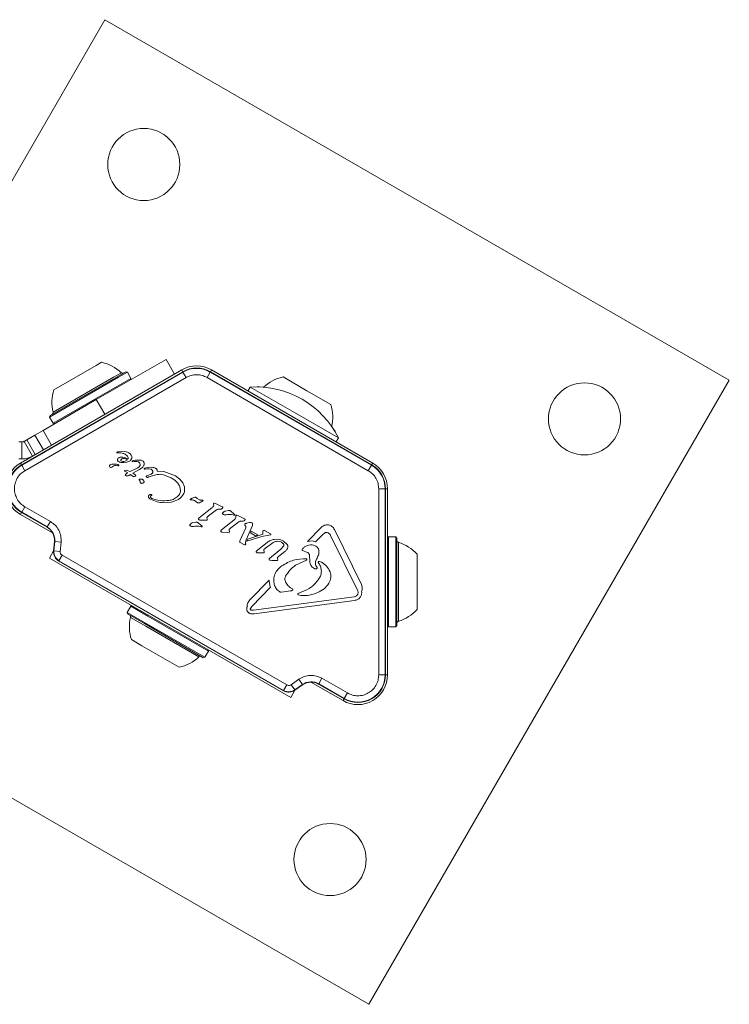
# Model space of a CAD drawing. Units: millimetres. Extents: x -6790 to 7010, y -5486 to 5201.
# Drawn here: x -2766 to -2599, y -1127 to -894 of the extents above; entities that cross this region are included whole.
import ezdxf

# ---------------------------------------------------------------- set-up
doc = ezdxf.new("R2010")
doc.units = ezdxf.units.MM
doc.header["$LTSCALE"] = 1000
doc.layers.add('1 EQUIPMENT', color=7, linetype='Continuous', lineweight=18)

# ---------------------------------------------------------------- blocks, each defined once
blk = doc.blocks.new('CI 15-2003')
at = {"layer": '1 EQUIPMENT'}
for p, q in [((-2745.97, -894.47), (-2800.78, -989.39)), ((-2598.75, -979.46), (-2745.97, -894.47)), ((-2748.04, -976.01), (-2746.76, -975.27)), ((-2748.02, -984.08), (-2731.57, -974.58)), ((-2731.57, -974.58), (-2729.57, -978.05)), ((-2765.9, -999.02), (-2727.87, -977.07)), ((-2727.62, -977.5), (-2765.65, -999.46)), ((-2727.58, -977.57), (-2765.61, -999.53)), ((-2758.02, -981.77), (-2748.04, -976.01)), ((-2743.08, -978.69), (-2741.05, -977.51)), ((-2742.79, -978.81), (-2740.7, -977.6)), ((-2740.7, -977.6), (-2741.05, -977.51)), ((-2739.85, -979.08), (-2740.7, -977.6)), ((-2727.62, -977.5), (-2727.87, -977.07)), ((-2727.62, -977.5), (-2727.58, -977.57)), ((-2726.83, -978.87), (-2727.58, -977.57)), ((-2721.91, -978.87), (-2721.16, -977.57)), ((-2721.16, -977.57), (-2721.12, -977.5)), ((-2683.13, -999.53), (-2721.16, -977.57)), ((-2720.87, -977.07), (-2721.12, -977.5)), ((-2683.09, -999.46), (-2721.12, -977.5)), ((-2720.87, -977.07), (-2682.84, -999.02)), ((-2764.86, -1000.83), (-2726.83, -978.87)), ((-2759.02, -988.18), (-2742.79, -978.81)), ((-2758.93, -987.84), (-2743.08, -978.69)), ((-2758.22, -987.02), (-2743.95, -978.78)), ((-2743.95, -978.78), (-2742.11, -977.72)), ((-2741.94, -980.28), (-2739.85, -979.08)), ((-2739.95, -979.42), (-2739.85, -979.08)), ((-2721.91, -978.87), (-2683.88, -1000.83)), ((-2703.98, -978.73), (-2698.35, -981.98)), ((-2683.75, -1126.69), (-2598.75, -979.46)), ((-2758.17, -989.65), (-2741.94, -980.28)), ((-2711.7, -981.1), (-2712.25, -982.04)), ((-2711.7, -981.1), (-2701.31, -987.1)), ((-2709.7, -980.98), (-2710, -981.06)), ((-2709.7, -980.98), (-2709.53, -981.07)), ((-2698.35, -981.98), (-2692.73, -985.23)), ((-2760.55, -991.32), (-2748.02, -984.08)), ((-2746.02, -987.54), (-2748.02, -984.08)), ((-2758.93, -987.84), (-2759.02, -988.18)), ((-2759.02, -988.18), (-2758.17, -989.65)), ((-2701.31, -987.1), (-2690.91, -993.1)), ((-2762.49, -992.44), (-2760.55, -991.32)), ((-2758.55, -994.78), (-2760.55, -991.32)), ((-2758.17, -989.65), (-2757.83, -989.74)), ((-2691.98, -991.21), (-2691.81, -991.3)), ((-2691.73, -991.61), (-2691.81, -991.3)), ((-2765.05, -993.91), (-2764.43, -993.55)), ((-2764.43, -993.55), (-2762.49, -992.44)), ((-2762.43, -997.02), (-2764.43, -993.55)), ((-2760.49, -995.9), (-2762.49, -992.44)), ((-2691.46, -994.04), (-2690.91, -993.1)), ((-2766.26, -994.04), (-2765.55, -994.04)), ((-2765.55, -998.04), (-2765.55, -994.04)), ((-2763.05, -997.37), (-2765.05, -993.91)), ((-2766.26, -998.04), (-2765.55, -998.04)), ((-2743.15, -996.52), (-2743.17, -996.57)), ((-2743.13, -996.62), (-2742.65, -996.63)), ((-2742.86, -996.39), (-2743, -996.41)), ((-2741.3, -996.32), (-2742.86, -996.39)), ((-2742.65, -996.63), (-2742.22, -996.65)), ((-2741.87, -998.64), (-2742.16, -998.54)), ((-2740.63, -996.47), (-2741.3, -996.32)), ((-2740.65, -998.25), (-2741.22, -998.57)), ((-2740.37, -996.6), (-2740.63, -996.47)), ((-2740.02, -996.86), (-2740.37, -996.6)), ((-2739.79, -997.17), (-2740.02, -996.86)), ((-2739.67, -997.5), (-2739.79, -997.17)), ((-2739.78, -998.15), (-2739.67, -997.84)), ((-2739.67, -997.84), (-2739.67, -997.5)), ((-2739.57, -998.55), (-2739.34, -998.45)), ((-2739.34, -998.45), (-2738.84, -998.36)), ((-2738.84, -998.36), (-2737.61, -998.32)), ((-2765.9, -999.02), (-2765.65, -999.46)), ((-2765.61, -999.53), (-2765.65, -999.46)), ((-2764.86, -1000.83), (-2765.61, -999.53)), ((-2742.95, -999.68), (-2743.36, -999.63)), ((-2742.25, -998.87), (-2741.55, -998.9)), ((-2741.55, -998.64), (-2741.87, -998.64)), ((-2741.22, -998.57), (-2741.55, -998.64)), ((-2741.55, -998.9), (-2740.83, -998.8)), ((-2741.34, -1000.76), (-2741.01, -1000.74)), ((-2741.01, -1000.74), (-2740.05, -1001.04)), ((-2740.83, -998.8), (-2740.2, -998.55)), ((-2740.05, -1001.04), (-2738.26, -1000.14)), ((-2739.12, -998.67), (-2739.53, -998.71)), ((-2737.81, -1000.53), (-2739.42, -1001.41)), ((-2739.12, -998.67), (-2738.42, -998.66)), ((-2738.42, -998.66), (-2738.1, -998.76)), ((-2737.87, -999.88), (-2738.26, -1000.14)), ((-2737.26, -1000.17), (-2737.81, -1000.53)), ((-2736.64, -1000.47), (-2736.48, -1000.45)), ((-2736.56, -1000.23), (-2736.33, -1000.18)), ((-2736.17, -1000.41), (-2736.48, -1000.45)), ((-2736.33, -1000.18), (-2734.91, -1000.03)), ((-2736.17, -1000.41), (-2735.62, -1000.39)), ((-2735.62, -1000.39), (-2735.19, -1000.47)), ((-2683.88, -1000.83), (-2683.13, -999.53)), ((-2683.09, -999.46), (-2683.13, -999.53)), ((-2683.09, -999.46), (-2682.84, -999.02)), ((-2740.55, -1001.3), (-2741.32, -1000.91)), ((-2741.19, -1001.87), (-2741.1, -1001.71)), ((-2741.08, -1002.04), (-2741.19, -1002)), ((-2741.1, -1001.71), (-2740.89, -1001.51)), ((-2740.92, -1002.07), (-2741.08, -1002.04)), ((-2740.72, -1002.08), (-2740.92, -1002.07)), ((-2740.89, -1001.51), (-2740.55, -1001.3)), ((-2740.52, -1002.05), (-2740.72, -1002.08)), ((-2740.33, -1001.98), (-2740.52, -1002.05)), ((-2740.33, -1001.98), (-2739.95, -1001.74)), ((-2739.95, -1001.74), (-2739.49, -1002.14)), ((-2738.84, -1001.8), (-2739.42, -1001.41)), ((-2738.75, -1001.91), (-2738.84, -1001.8)), ((-2737.79, -1003.15), (-2737.91, -1003.01)), ((-2737.87, -1002.85), (-2737.54, -1002.8)), ((-2736.09, -1002.38), (-2736.2, -1002.31)), ((-2736.13, -1002.06), (-2735.95, -1002)), ((-2735.09, -1001.66), (-2735.95, -1002)), ((-2735.62, -1002.31), (-2735.88, -1002.4)), ((-2735.62, -1002.31), (-2733.63, -1001.74)), ((-2733.67, -1000.94), (-2732.07, -1001)), ((-2732.17, -1001.81), (-2730.37, -1002.49)), ((-2732.07, -1001), (-2729.37, -1002.04)), ((-2730.37, -1002.49), (-2729.53, -1003.07)), ((-2729.53, -1003.07), (-2728.82, -1003.8)), ((-2729.37, -1002.04), (-2728.33, -1002.81)), ((-2728.33, -1002.81), (-2727.62, -1003.69)), ((-2728.32, -1004.62), (-2728.16, -1005.51)), ((-2727.62, -1003.69), (-2727.25, -1004.63)), ((-2727.25, -1004.63), (-2727.21, -1005.57)), ((-2681.42, -1005.09), (-2681.42, -1049)), ((-2681.42, -1005.09), (-2679.92, -1005.09)), ((-2679.92, -1049), (-2679.92, -1005.09)), ((-2679.92, -1005.09), (-2679.84, -1005.09)), ((-2679.84, -1049), (-2679.84, -1005.09)), ((-2679.34, -1005.09), (-2679.84, -1005.09)), ((-2679.34, -1005.09), (-2679.34, -1049)), ((-2735.11, -1006.43), (-2734.95, -1006.47)), ((-2728.66, -1007.62), (-2730.25, -1008.24)), ((-2728.98, -1007.02), (-2728.43, -1006.41)), ((-2725.84, -1007.52), (-2725.39, -1007.29)), ((-2725.6, -1007.74), (-2725.74, -1007.74)), ((-2725.39, -1007.29), (-2724.76, -1007.09)), ((-2724.45, -1007.19), (-2724.25, -1007.36)), ((-2723.7, -1007.71), (-2724.25, -1007.36)), ((-2723.18, -1007.78), (-2723.37, -1007.78)), ((-2723.03, -1007.79), (-2723.18, -1007.78)), ((-2723.03, -1007.79), (-2722.9, -1007.82)), ((-2764.86, -1009.35), (-2765.61, -1010.64)), ((-2758.85, -1012.82), (-2764.86, -1009.35)), ((-2730.25, -1008.24), (-2732.04, -1008.38)), ((-2724.9, -1007.89), (-2724.2, -1008.36)), ((-2723.38, -1011.63), (-2720.8, -1009.62)), ((-2721.56, -1011.48), (-2719.64, -1010.06)), ((-2720.37, -1008.66), (-2720.34, -1009.02)), ((-2720.13, -1008.51), (-2719.93, -1008.59)), ((-2718.82, -1009.09), (-2719.93, -1008.59)), ((-2719.18, -1009.9), (-2718.6, -1009.87)), ((-2718.82, -1009.09), (-2718.31, -1009.33)), ((-2765.65, -1010.72), (-2765.9, -1011.15)), ((-2758.33, -1015.52), (-2765.9, -1011.15)), ((-2765.65, -1010.72), (-2765.61, -1010.64)), ((-2765.65, -1010.72), (-2759.64, -1014.19)), ((-2765.61, -1010.64), (-2759.6, -1014.11)), ((-2723.82, -1012.03), (-2723.38, -1011.63)), ((-2721.95, -1012.04), (-2721.83, -1012.34)), ((-2721.93, -1011.85), (-2721.56, -1011.48)), ((-2718.13, -1014.48), (-2715.55, -1012.47)), ((-2717.53, -1010.34), (-2716.85, -1010.2)), ((-2716.32, -1010.37), (-2715.59, -1010.99)), ((-2716.11, -1011.18), (-2715.71, -1011.28)), ((-2715.57, -1011.31), (-2715.71, -1011.28)), ((-2715.59, -1010.99), (-2715.36, -1011.19)), ((-2715.47, -1011.32), (-2715.57, -1011.31)), ((-2715.12, -1011.51), (-2715.09, -1011.87)), ((-2714.88, -1011.35), (-2714.68, -1011.44)), ((-2713.58, -1011.94), (-2714.68, -1011.44)), ((-2713.58, -1011.94), (-2713.06, -1012.18)), ((-2759.64, -1014.19), (-2759.6, -1014.11)), ((-2758.85, -1012.82), (-2759.6, -1014.11)), ((-2725.23, -1013.09), (-2724.55, -1012.95)), ((-2724.03, -1013.12), (-2723.06, -1013.94)), ((-2723.82, -1013.93), (-2723.41, -1014.03)), ((-2723.48, -1012.49), (-2722.29, -1012.54)), ((-2723.28, -1014.06), (-2723.41, -1014.03)), ((-2723.17, -1014.07), (-2723.28, -1014.06)), ((-2722, -1012.52), (-2722.29, -1012.54)), ((-2718.58, -1014.88), (-2718.13, -1014.48)), ((-2716.69, -1014.7), (-2716.31, -1014.33)), ((-2716.31, -1014.33), (-2714.39, -1012.91)), ((-2714.14, -1017.37), (-2712.79, -1014.28)), ((-2713.94, -1012.75), (-2713.36, -1012.72)), ((-2711.22, -1013.73), (-2712.69, -1017.14)), ((-2712.61, -1013.21), (-2711.92, -1013.03)), ((-2711.16, -1013.52), (-2711.22, -1013.73)), ((-2698.24, -1017.52), (-2694.98, -1014.22)), ((-2691.88, -1014.73), (-2685.52, -1027.68)), ((-2718.24, -1015.34), (-2717.05, -1015.39)), ((-2717.05, -1015.39), (-2716.76, -1015.37)), ((-2716.58, -1015.19), (-2716.71, -1014.89)), ((-2709, -1016.35), (-2712.5, -1017.45)), ((-2712.32, -1016.97), (-2712.5, -1017.45)), ((-2712.32, -1016.97), (-2708.77, -1015.82)), ((-2711.47, -1015.07), (-2711.69, -1015.49)), ((-2711.69, -1015.49), (-2710.5, -1016.17)), ((-2711.47, -1015.07), (-2709.92, -1015.96)), ((-2710.5, -1016.17), (-2709.92, -1015.96)), ((-2709, -1016.35), (-2707.37, -1016.05)), ((-2708.77, -1015.82), (-2708.75, -1015.17)), ((-2708.75, -1015.17), (-2708.73, -1015.05)), ((-2708.71, -1015), (-2708.61, -1014.92)), ((-2708.49, -1014.91), (-2708.34, -1014.97)), ((-2708.34, -1014.97), (-2706.96, -1015.76)), ((-2706.91, -1015.96), (-2707.37, -1016.05)), ((-2706.06, -1017.05), (-2705.25, -1017.02)), ((-2694.7, -1015.98), (-2696.3, -1017.6)), ((-2694.7, -1015.98), (-2694.13, -1015.52)), ((-2686.42, -1029.03), (-2692.78, -1016.08)), ((-2679.09, -1016.47), (-2679.34, -1016.72)), ((-2677.39, -1016.47), (-2679.09, -1016.47)), ((-2679.09, -1016.47), (-2679.09, -1036.2)), ((-2677.14, -1016.72), (-2677.39, -1016.47)), ((-2677.39, -1016.47), (-2677.39, -1036.2)), ((-2677.14, -1016.72), (-2677.14, -1035.99)), ((-2757.91, -1017.52), (-2758.1, -1019.76)), ((-2757.82, -1017.53), (-2758.02, -1019.77)), ((-2757.91, -1017.52), (-2757.82, -1017.53)), ((-2756.33, -1017.66), (-2757.82, -1017.53)), ((-2756.53, -1019.9), (-2756.33, -1017.66)), ((-2714.21, -1017.62), (-2714.2, -1017.51)), ((-2714.2, -1017.51), (-2714.14, -1017.37)), ((-2713.97, -1017.86), (-2714.14, -1017.75)), ((-2713.25, -1018.27), (-2713.97, -1017.86)), ((-2713.25, -1018.27), (-2713.06, -1018.34)), ((-2712.87, -1017.86), (-2712.86, -1017.66)), ((-2712.81, -1018.06), (-2712.87, -1017.86)), ((-2712.86, -1017.66), (-2712.69, -1017.14)), ((-2709.94, -1019.52), (-2707.72, -1017.79)), ((-2706.28, -1017.78), (-2708.41, -1019.38)), ((-2706.74, -1021.12), (-2704.51, -1019.38)), ((-2704.51, -1019.38), (-2703.86, -1018.63)), ((-2703.84, -1017.46), (-2702.94, -1018.34)), ((-2697.05, -1017.41), (-2698.24, -1017.52)), ((-2697.05, -1017.41), (-2696.3, -1017.6)), ((-2676.78, -1017.74), (-2676.78, -1035.1)), ((-2758.1, -1019.77), (-2759.07, -1021.44)), ((-2759.07, -1021.44), (-2702.17, -1054.29)), ((-2758.02, -1019.77), (-2758.1, -1019.76)), ((-2756.53, -1019.9), (-2758.02, -1019.77)), ((-2756.07, -1020.77), (-2756.82, -1022.07)), ((-2703.09, -1051.36), (-2756.07, -1020.77)), ((-2710.25, -1019.81), (-2709.94, -1019.52)), ((-2709.72, -1020.22), (-2710.05, -1020.2)), ((-2709.72, -1020.22), (-2708.84, -1020.23)), ((-2708.58, -1020.22), (-2708.84, -1020.23)), ((-2708.53, -1019.69), (-2708.45, -1019.89)), ((-2707.19, -1021.51), (-2706.74, -1021.12)), ((-2705.2, -1021.83), (-2705.32, -1021.53)), ((-2705.27, -1021.31), (-2705.02, -1021.04)), ((-2703.54, -1019.89), (-2705.02, -1021.04)), ((-2698.98, -1019.8), (-2699.3, -1019.69)), ((-2698.98, -1019.8), (-2698.24, -1020.09)), ((-2697.73, -1020.88), (-2697.68, -1022.18)), ((-2672.34, -1020.54), (-2672.34, -1032.67)), ((-2756.86, -1022.14), (-2756.82, -1022.07)), ((-2756.86, -1022.14), (-2703.88, -1052.73)), ((-2756.82, -1022.07), (-2703.84, -1052.66)), ((-2707.01, -1021.95), (-2706.65, -1021.98)), ((-2706.65, -1021.98), (-2705.66, -1022.02)), ((-2705.66, -1022.02), (-2705.37, -1022.01)), ((-2698.48, -1021.96), (-2701.05, -1023.15)), ((-2696.24, -1023.22), (-2695.95, -1023.64)), ((-2694.88, -1022.44), (-2695.39, -1022.23)), ((-2695.52, -1026.34), (-2695.39, -1026.13)), ((-2711.83, -1031.27), (-2707.24, -1026.63)), ((-2706.92, -1028.34), (-2711.37, -1032.84)), ((-2702.2, -1028.43), (-2701.77, -1028.71)), ((-2710.92, -1033.75), (-2687.25, -1030.59)), ((-2703.81, -1029.41), (-2704.46, -1029.47)), ((-2703.81, -1029.41), (-2702.2, -1029.2)), ((-2700.38, -1029.77), (-2699.57, -1029.44)), ((-2699.77, -1030.26), (-2700.34, -1030.12)), ((-2686.28, -1029.5), (-2686.33, -1029.92)), ((-2739.9, -1032.8), (-2740.75, -1034.27)), ((-2739.56, -1032.71), (-2739.9, -1032.8)), ((-2735.83, -1035.15), (-2739.9, -1032.8)), ((-2712.32, -1031.97), (-2711.83, -1031.27)), ((-2711.37, -1032.84), (-2711.69, -1033.33)), ((-2687.14, -1031.43), (-2710.8, -1034.59)), ((-2672.34, -1032.67), (-2672.34, -1033.54)), ((-2740.75, -1034.27), (-2740.66, -1034.61)), ((-2736.68, -1036.62), (-2740.75, -1034.27)), ((-2736.69, -1036.91), (-2740.66, -1034.61)), ((-2736.37, -1037.5), (-2739.95, -1035.43)), ((-2721.59, -1043.37), (-2735.83, -1035.15)), ((-2710.92, -1033.75), (-2711.5, -1033.71)), ((-2676.78, -1035.1), (-2676.78, -1036.35)), ((-2722.78, -1044.94), (-2736.69, -1036.91)), ((-2722.44, -1044.85), (-2736.68, -1036.62)), ((-2723.84, -1044.73), (-2736.37, -1037.5)), ((-2679.34, -1037.37), (-2679.09, -1037.62)), ((-2679.09, -1036.2), (-2679.09, -1037.62)), ((-2679.09, -1037.62), (-2677.39, -1037.62)), ((-2677.39, -1036.2), (-2677.39, -1037.62)), ((-2677.39, -1037.62), (-2677.14, -1037.37)), ((-2677.14, -1035.99), (-2677.14, -1037.37)), ((-2830.97, -1041.69), (-2683.75, -1126.69)), ((-2737.25, -1042.13), (-2739.75, -1040.68)), ((-2728.49, -1047.18), (-2737.25, -1042.13)), ((-2722.78, -1044.94), (-2722.44, -1044.85)), ((-2722.44, -1044.85), (-2721.59, -1043.37)), ((-2721.59, -1043.37), (-2721.68, -1043.03)), ((-2681.42, -1049), (-2679.92, -1049)), ((-2679.84, -1049), (-2679.92, -1049)), ((-2679.84, -1049), (-2679.34, -1049)), ((-2703.09, -1051.36), (-2703.84, -1052.66)), ((-2700.26, -1050.03), (-2702.1, -1051.32)), ((-2702.1, -1051.32), (-2701.24, -1052.55)), ((-2701.24, -1052.55), (-2699.4, -1051.26)), ((-2701.2, -1052.61), (-2699.36, -1051.32)), ((-2700.26, -1050.03), (-2699.4, -1051.26)), ((-2699.36, -1051.32), (-2699.4, -1051.26)), ((-2689.84, -1055.06), (-2697.41, -1050.69)), ((-2695.6, -1051.16), (-2695.56, -1051.09)), ((-2695.6, -1051.16), (-2689.59, -1054.63)), ((-2694.81, -1049.79), (-2695.56, -1051.09)), ((-2695.56, -1051.09), (-2689.55, -1054.56)), ((-2688.8, -1053.26), (-2694.81, -1049.79)), ((-2703.84, -1052.66), (-2703.88, -1052.73)), ((-2702.17, -1054.29), (-2701.21, -1052.62)), ((-2701.2, -1052.61), (-2701.24, -1052.55)), ((-2689.55, -1054.56), (-2688.8, -1053.26)), ((-2689.84, -1055.06), (-2689.59, -1054.63)), ((-2689.55, -1054.56), (-2689.59, -1054.63))]:
    blk.add_line(p, q, dxfattribs=at)
for centre in [(-2736.82, -928.62), (-2632.9, -988.61), (-2692.9, -1092.54)]:
    blk.add_circle(centre, 8.5, dxfattribs=at)
for centre, radius, start, end in [((-2748.79, -984.76), 9.7, 46.5323, 77.9373), ((-2724.37, -983.13), 7, 60, 120), ((-2724.37, -983.13), 6.5, 60, 120), ((-2724.37, -983.13), 6.42, 60, 120), ((-2741.77, -977.35), 0.5, 226.5323, 300), ((-2701.96, -988.22), 9.7, 102.0627, 133.4677), ((-2748.79, -984.76), 9.7, 162.0627, 193.4677), ((-2710.39, -1002.84), 21.78, 26.5692, 93.4308), ((-2701.96, -988.22), 9.7, 346.5323, 17.9373), ((-2758.71, -987.13), 0.5, 300, 13.4677), ((-2765.55, -993.04), 1, 270, 300), ((-2765.55, -993.04), 5, 270, 300), ((-2742.39, -998.36), 0.657, 117.2778, 152.4469), ((-2742.1, -999.51), 1.86, 79.8454, 95.529), ((-2742.71, -1002.92), 5.33, 65.9146, 79.8436), ((-2741.19, -997.86), 0.681, 342.9896, 39.9714), ((-2762.4, -1005.09), 7, 120, 240), ((-2762.4, -1005.09), 6.5, 120, 240), ((-2762.4, -1005.09), 6.42, 120, 240), ((-2744.56, -999.75), 0.347, 151.8955, 197.4732), ((-2744.53, -999.7), 0.392, 203.1092, 300.7134), ((-2744.22, -1000.09), 0.825, 88.1135, 141.9243), ((-2743.49, -1000.67), 1.05, 82.7355, 143.0889), ((-2744, -1003.33), 4.07, 75.1837, 92.6998), ((-2743.15, -1000.14), 0.768, 60.0212, 75.2138), ((-2742.89, -999.22), 0.46, 262.7689, 279.3611), ((-2742.82, -999.57), 0.106, 271.8365, 60), ((-2686.34, -1005.09), 6.42, 360, 60), ((-2686.34, -1005.09), 6.5, 360, 60), ((-2686.34, -1005.09), 7, 360, 60), ((-2761.39, -1017.22), 3.5, 355, 60), ((-2761.39, -1017.22), 3.58, 355, 60), ((-2676.64, -1017.26), 0.5, 180, 253.4677), ((-2679.54, -1027.04), 9.7, 42.0627, 73.4677), ((-2755.61, -1019.98), 2.5, 175, 240), ((-2755.61, -1019.98), 2.42, 175, 240), ((-2730.52, -1037.69), 9.7, 166.5288, 197.9415), ((-2740.44, -1035.32), 0.5, 346.5288, 60), ((-2679.54, -1027.04), 9.7, 286.5323, 317.9373), ((-2676.64, -1036.82), 0.5, 106.5323, 180), ((-2730.52, -1037.7), 9.7, 282.0585, 313.4712), ((-2723.5, -1045.1), 0.5, 60, 133.4712), ((-2686.34, -1049), 7, 240, 360), ((-2686.34, -1049), 6.5, 240, 360), ((-2686.34, -1049), 6.42, 240, 360), ((-2697.35, -1054.19), 3.58, 60, 125), ((-2697.35, -1054.19), 3.5, 60, 125), ((-2702.63, -1050.57), 2.5, 240, 305), ((-2702.63, -1050.57), 2.42, 240, 305)]:
    blk.add_arc(centre, radius, start, end, dxfattribs=at)
for points, knots in [([(-2726.83, -978.87), (-2726.45, -978.68), (-2725.67, -978.31), (-2724.37, -978.16), (-2723.07, -978.31), (-2722.29, -978.68), (-2721.91, -978.87)], [0, 0, 0, 0, 0.245667, 0.5, 0.754333, 1, 1, 1, 1]), ([(-2742.69, -997.78), (-2742.64, -997.75), (-2742.51, -997.69), (-2742.37, -997.67), (-2742.28, -997.66)], [0, 0, 0, 0, 0.368775, 1, 1, 1, 1]), ([(-2740.67, -997.42), (-2740.79, -997.3), (-2741.07, -997), (-2741.62, -996.73), (-2742.04, -996.68), (-2742.22, -996.65)], [0, 0, 0, 0, 0.290661, 0.695237, 1, 1, 1, 1]), ([(-2741.62, -997.96), (-2741.45, -997.98), (-2741.11, -998.03), (-2740.8, -998.18), (-2740.65, -998.25)], [0, 0, 0, 0, 0.500004, 1, 1, 1, 1]), ([(-2764.86, -1009.35), (-2765.21, -1009.11), (-2765.92, -1008.62), (-2766.71, -1007.57), (-2767.21, -1006.37), (-2767.38, -1005.09), (-2767.21, -1003.8), (-2766.71, -1002.6), (-2765.92, -1001.55), (-2765.21, -1001.06), (-2764.86, -1000.83)], [0, 0, 0, 0, 0.1228334, 0.25, 0.3771665, 0.5, 0.6228334, 0.75, 0.8771665, 1, 1, 1, 1]), ([(-2683.88, -1000.83), (-2683.53, -1001.06), (-2682.82, -1001.55), (-2682.03, -1002.6), (-2681.51, -1003.8), (-2681.45, -1004.66), (-2681.42, -1005.09)], [0, 0, 0, 0, 0.245667, 0.5, 0.754333, 1, 1, 1, 1]), ([(-2730.88, -1007.87), (-2730.54, -1007.8), (-2729.84, -1007.66), (-2729.27, -1007.24), (-2728.98, -1007.02)], [0, 0, 0, 0, 0.49914, 1, 1, 1, 1]), ([(-2756.33, -1017.66), (-2756.33, -1017.19), (-2756.32, -1016.22), (-2756.83, -1014.84), (-2757.67, -1013.63), (-2758.46, -1013.08), (-2758.85, -1012.82)], [0, 0, 0, 0, 0.244904, 0.5, 0.755096, 1, 1, 1, 1]), ([(-2699.43, -1019.34), (-2699.26, -1019.15), (-2698.92, -1018.78), (-2698.24, -1018.45), (-2697.52, -1018.29), (-2697.03, -1018.37), (-2696.79, -1018.4)], [0, 0, 0, 0, 0.254465, 0.504566, 0.752704, 1, 1, 1, 1]), ([(-2696.79, -1018.4), (-2696.66, -1018.44), (-2696.39, -1018.53), (-2696.04, -1018.77), (-2695.74, -1019.08), (-2695.61, -1019.33), (-2695.54, -1019.46)], [0, 0, 0, 0, 0.2481076, 0.497062, 0.7489757, 1, 1, 1, 1]), ([(-2756.07, -1020.77), (-2756.14, -1020.72), (-2756.29, -1020.62), (-2756.44, -1020.41), (-2756.53, -1020.16), (-2756.53, -1019.98), (-2756.53, -1019.9)], [0, 0, 0, 0, 0.2498914, 0.5012497, 0.750671, 1, 1, 1, 1]), ([(-2695.97, -1021.49), (-2696.06, -1021.62), (-2696.22, -1021.88), (-2696.34, -1022.32), (-2696.36, -1022.78), (-2696.28, -1023.08), (-2696.24, -1023.22)], [0, 0, 0, 0, 0.251993, 0.502586, 0.752015, 1, 1, 1, 1]), ([(-2695.54, -1019.46), (-2695.52, -1019.82), (-2695.49, -1020.53), (-2695.81, -1021.17), (-2695.97, -1021.49)], [0, 0, 0, 0, 0.49935, 1, 1, 1, 1]), ([(-2701.05, -1023.15), (-2701.51, -1023.51), (-2702.42, -1024.23), (-2703.05, -1025.2), (-2703.37, -1025.69)], [0, 0, 0, 0, 0.498041, 1, 1, 1, 1]), ([(-2696.72, -1023.84), (-2696.86, -1023.75), (-2697.14, -1023.57), (-2697.44, -1023.16), (-2697.65, -1022.69), (-2697.67, -1022.35), (-2697.68, -1022.18)], [0, 0, 0, 0, 0.246659, 0.494604, 0.744899, 1, 1, 1, 1]), ([(-2699.57, -1029.44), (-2698.77, -1029.11), (-2697.14, -1028.43), (-2696.06, -1027.04), (-2695.52, -1026.34)], [0, 0, 0, 0, 0.498356, 1, 1, 1, 1]), ([(-2692.91, -1024.65), (-2692.85, -1024.88), (-2692.71, -1025.33), (-2692.7, -1026.04), (-2692.83, -1026.75), (-2693.04, -1027.18), (-2693.15, -1027.39)], [0, 0, 0, 0, 0.246669, 0.495382, 0.746215, 1, 1, 1, 1]), ([(-2685.52, -1027.68), (-2685.46, -1027.81), (-2685.36, -1028.07), (-2685.3, -1028.5), (-2685.31, -1028.93), (-2685.4, -1029.21), (-2685.45, -1029.35)], [0, 0, 0, 0, 0.243636, 0.489997, 0.746139, 1, 1, 1, 1]), ([(-2694.81, -1049.79), (-2695.24, -1049.59), (-2696.11, -1049.18), (-2697.57, -1049.05), (-2699.02, -1049.3), (-2699.86, -1049.79), (-2700.26, -1050.03)], [0, 0, 0, 0, 0.244904, 0.5, 0.755096, 1, 1, 1, 1]), ([(-2681.42, -1049), (-2681.45, -1049.42), (-2681.51, -1050.28), (-2682.03, -1051.49), (-2682.82, -1052.53), (-2683.85, -1053.31), (-2685.04, -1053.81), (-2686.34, -1053.98), (-2687.64, -1053.82), (-2688.42, -1053.45), (-2688.8, -1053.26)], [0, 0, 0, 0, 0.122833, 0.25, 0.377167, 0.5, 0.622833, 0.75, 0.877167, 1, 1, 1, 1]), ([(-2702.1, -1051.32), (-2702.18, -1051.36), (-2702.33, -1051.45), (-2702.59, -1051.49), (-2702.85, -1051.47), (-2703.01, -1051.4), (-2703.09, -1051.36)], [0, 0, 0, 0, 0.249891, 0.50125, 0.750671, 1, 1, 1, 1])]:
    blk.add_open_spline(points, degree=3, knots=knots, dxfattribs=at)
for points in [[(-2743.17, -996.57), (-2743.17, -996.58), (-2743.16, -996.59), (-2743.16, -996.61), (-2743.14, -996.62), (-2743.13, -996.62), (-2743.13, -996.62)], [(-2743.11, -996.46), (-2743.12, -996.47), (-2743.14, -996.49), (-2743.15, -996.51), (-2743.15, -996.52)], [(-2743, -996.41), (-2743.02, -996.42), (-2743.06, -996.43), (-2743.09, -996.45), (-2743.11, -996.46)], [(-2742.97, -998.06), (-2742.99, -998.11), (-2743.03, -998.23), (-2743.01, -998.41), (-2742.93, -998.58), (-2742.84, -998.65), (-2742.79, -998.69)], [(-2742.25, -998.4), (-2742.25, -998.37), (-2742.24, -998.31), (-2742.22, -998.25), (-2742.21, -998.22)], [(-2742.16, -998.54), (-2742.17, -998.53), (-2742.19, -998.51), (-2742.22, -998.48), (-2742.24, -998.44), (-2742.24, -998.41), (-2742.25, -998.4)], [(-2742.21, -998.22), (-2742.17, -998.18), (-2742.11, -998.08), (-2742.01, -998.03), (-2741.96, -998.01)], [(-2741.96, -998.01), (-2741.9, -997.99), (-2741.79, -997.96), (-2741.68, -997.96), (-2741.62, -997.96)], [(-2740.2, -998.55), (-2740.11, -998.5), (-2739.94, -998.4), (-2739.83, -998.24), (-2739.78, -998.15)], [(-2737.61, -998.32), (-2737.49, -998.35), (-2737.26, -998.39), (-2737.06, -998.53), (-2736.96, -998.6)], [(-2742.79, -998.69), (-2742.7, -998.73), (-2742.53, -998.82), (-2742.34, -998.85), (-2742.25, -998.87)], [(-2741.32, -1000.91), (-2741.33, -1000.91), (-2741.34, -1000.9), (-2741.36, -1000.88), (-2741.37, -1000.86), (-2741.37, -1000.84), (-2741.37, -1000.82), (-2741.37, -1000.79), (-2741.35, -1000.77), (-2741.34, -1000.76), (-2741.34, -1000.76)], [(-2739.53, -998.71), (-2739.54, -998.71), (-2739.55, -998.7), (-2739.56, -998.68), (-2739.58, -998.66), (-2739.58, -998.64), (-2739.59, -998.61), (-2739.58, -998.59), (-2739.58, -998.57), (-2739.57, -998.56), (-2739.57, -998.55)], [(-2738.1, -998.76), (-2738.04, -998.8), (-2737.9, -998.88), (-2737.81, -999.01), (-2737.76, -999.07)], [(-2737.67, -999.51), (-2737.68, -999.58), (-2737.72, -999.72), (-2737.82, -999.83), (-2737.87, -999.88)], [(-2737.76, -999.07), (-2737.73, -999.14), (-2737.66, -999.28), (-2737.66, -999.43), (-2737.67, -999.51)], [(-2736.88, -999.72), (-2736.94, -999.81), (-2737.04, -999.98), (-2737.18, -1000.11), (-2737.26, -1000.17)], [(-2736.96, -998.6), (-2736.93, -998.64), (-2736.87, -998.7), (-2736.8, -998.82), (-2736.75, -998.94), (-2736.74, -999.03), (-2736.74, -999.08)], [(-2736.74, -999.08), (-2736.74, -999.19), (-2736.75, -999.42), (-2736.84, -999.62), (-2736.88, -999.72)], [(-2736.7, -1000.44), (-2736.71, -1000.43), (-2736.72, -1000.41), (-2736.73, -1000.37), (-2736.72, -1000.33), (-2736.7, -1000.32), (-2736.69, -1000.31)], [(-2736.64, -1000.47), (-2736.65, -1000.47), (-2736.66, -1000.47), (-2736.68, -1000.46), (-2736.69, -1000.45), (-2736.7, -1000.44), (-2736.7, -1000.44)], [(-2736.69, -1000.31), (-2736.67, -1000.29), (-2736.64, -1000.26), (-2736.59, -1000.24), (-2736.56, -1000.23)], [(-2735.19, -1000.47), (-2735.12, -1000.49), (-2734.99, -1000.54), (-2734.88, -1000.63), (-2734.83, -1000.68)], [(-2734.91, -1000.03), (-2734.76, -1000.04), (-2734.47, -1000.06), (-2734.2, -1000.18), (-2734.07, -1000.24)], [(-2734.83, -1000.68), (-2734.79, -1000.73), (-2734.72, -1000.83), (-2734.69, -1000.95), (-2734.67, -1001.01)], [(-2734.07, -1000.24), (-2734.01, -1000.27), (-2733.9, -1000.34), (-2733.82, -1000.44), (-2733.78, -1000.49)], [(-2733.78, -1000.49), (-2733.75, -1000.52), (-2733.71, -1000.59), (-2733.67, -1000.7), (-2733.66, -1000.82), (-2733.66, -1000.9), (-2733.67, -1000.94)], [(-2741.22, -1001.95), (-2741.22, -1001.93), (-2741.21, -1001.91), (-2741.2, -1001.88), (-2741.19, -1001.87)], [(-2741.19, -1002), (-2741.19, -1002), (-2741.2, -1001.99), (-2741.21, -1001.98), (-2741.22, -1001.96), (-2741.22, -1001.95), (-2741.22, -1001.95)], [(-2739.49, -1002.14), (-2739.38, -1002.17), (-2739.17, -1002.22), (-2738.95, -1002.18), (-2738.85, -1002.16)], [(-2738.85, -1002.16), (-2738.84, -1002.16), (-2738.82, -1002.16), (-2738.8, -1002.14), (-2738.77, -1002.13), (-2738.76, -1002.11), (-2738.76, -1002.11)], [(-2738.76, -1002.11), (-2738.75, -1002.09), (-2738.73, -1002.06), (-2738.72, -1002.01), (-2738.72, -1001.96), (-2738.74, -1001.93), (-2738.75, -1001.91)], [(-2737.91, -1003.01), (-2737.92, -1003), (-2737.93, -1002.99), (-2737.93, -1002.97), (-2737.94, -1002.94), (-2737.93, -1002.92), (-2737.92, -1002.9), (-2737.91, -1002.88), (-2737.89, -1002.86), (-2737.87, -1002.86), (-2737.87, -1002.85)], [(-2737.79, -1003.15), (-2737.76, -1003.19), (-2737.71, -1003.27), (-2737.69, -1003.36), (-2737.69, -1003.4)], [(-2737.54, -1002.8), (-2737.47, -1002.8), (-2737.33, -1002.81), (-2737.13, -1002.89), (-2736.96, -1003.01), (-2736.88, -1003.13), (-2736.84, -1003.19)], [(-2736.84, -1003.19), (-2736.81, -1003.24), (-2736.77, -1003.33), (-2736.77, -1003.44), (-2736.76, -1003.49)], [(-2736.2, -1002.31), (-2736.21, -1002.3), (-2736.23, -1002.28), (-2736.24, -1002.25), (-2736.25, -1002.21), (-2736.24, -1002.19), (-2736.24, -1002.18)], [(-2736.24, -1002.18), (-2736.23, -1002.15), (-2736.2, -1002.11), (-2736.15, -1002.08), (-2736.13, -1002.06)], [(-2735.88, -1002.4), (-2735.89, -1002.4), (-2735.93, -1002.41), (-2735.98, -1002.41), (-2736.04, -1002.4), (-2736.07, -1002.39), (-2736.09, -1002.38)], [(-2734.77, -1001.38), (-2734.81, -1001.43), (-2734.91, -1001.54), (-2735.03, -1001.62), (-2735.09, -1001.66)], [(-2734.67, -1001.01), (-2734.67, -1001.04), (-2734.66, -1001.11), (-2734.68, -1001.2), (-2734.71, -1001.3), (-2734.75, -1001.35), (-2734.77, -1001.38)], [(-2733.63, -1001.74), (-2733.38, -1001.71), (-2732.89, -1001.65), (-2732.41, -1001.75), (-2732.17, -1001.81)], [(-2737.63, -1003.64), (-2737.65, -1003.6), (-2737.68, -1003.53), (-2737.69, -1003.45), (-2737.69, -1003.4)], [(-2737.39, -1003.82), (-2737.42, -1003.81), (-2737.47, -1003.8), (-2737.53, -1003.76), (-2737.59, -1003.71), (-2737.62, -1003.66), (-2737.63, -1003.64)], [(-2736.89, -1003.69), (-2736.97, -1003.73), (-2737.13, -1003.8), (-2737.31, -1003.81), (-2737.39, -1003.82)], [(-2736.76, -1003.49), (-2736.77, -1003.51), (-2736.77, -1003.55), (-2736.8, -1003.61), (-2736.84, -1003.66), (-2736.88, -1003.68), (-2736.89, -1003.69)], [(-2728.82, -1003.8), (-2728.71, -1003.92), (-2728.51, -1004.17), (-2728.38, -1004.47), (-2728.32, -1004.62)], [(-2728.16, -1005.51), (-2728.17, -1005.67), (-2728.18, -1005.99), (-2728.35, -1006.27), (-2728.43, -1006.41)], [(-2735.72, -1006.87), (-2735.71, -1006.83), (-2735.7, -1006.74), (-2735.65, -1006.67), (-2735.62, -1006.63)], [(-2735.62, -1007.22), (-2735.64, -1007.19), (-2735.67, -1007.14), (-2735.71, -1007.05), (-2735.72, -1006.96), (-2735.72, -1006.9), (-2735.72, -1006.87)], [(-2735.62, -1006.64), (-2735.59, -1006.6), (-2735.52, -1006.53), (-2735.39, -1006.46), (-2735.26, -1006.43), (-2735.16, -1006.43), (-2735.11, -1006.43)], [(-2735.25, -1007.53), (-2735.32, -1007.49), (-2735.47, -1007.41), (-2735.57, -1007.28), (-2735.62, -1007.22)], [(-2735.24, -1007.11), (-2735.25, -1007.09), (-2735.27, -1007.06), (-2735.28, -1007), (-2735.27, -1006.94), (-2735.26, -1006.9), (-2735.25, -1006.88)], [(-2735.25, -1006.88), (-2735.22, -1006.84), (-2735.17, -1006.76), (-2735.09, -1006.72), (-2735.05, -1006.7)], [(-2732.04, -1008.38), (-2732.6, -1008.33), (-2733.72, -1008.24), (-2734.74, -1007.77), (-2735.25, -1007.53)], [(-2734.93, -1007.38), (-2735, -1007.35), (-2735.12, -1007.28), (-2735.2, -1007.17), (-2735.24, -1007.11)], [(-2734.92, -1006.61), (-2734.94, -1006.62), (-2734.98, -1006.66), (-2735.02, -1006.68), (-2735.05, -1006.7)], [(-2734.95, -1006.47), (-2734.95, -1006.48), (-2734.94, -1006.48), (-2734.92, -1006.5), (-2734.91, -1006.51), (-2734.9, -1006.53), (-2734.9, -1006.55), (-2734.9, -1006.57), (-2734.91, -1006.59), (-2734.92, -1006.6), (-2734.92, -1006.61)], [(-2730.88, -1007.87), (-2731.57, -1007.91), (-2732.95, -1007.99), (-2734.27, -1007.58), (-2734.93, -1007.38)], [(-2727.51, -1006.46), (-2727.67, -1006.69), (-2727.98, -1007.14), (-2728.43, -1007.46), (-2728.66, -1007.62)], [(-2727.21, -1005.57), (-2727.23, -1005.73), (-2727.29, -1006.04), (-2727.44, -1006.32), (-2727.51, -1006.46)], [(-2725.84, -1007.71), (-2725.85, -1007.7), (-2725.86, -1007.69), (-2725.88, -1007.67), (-2725.89, -1007.64), (-2725.89, -1007.61), (-2725.89, -1007.59), (-2725.88, -1007.56), (-2725.86, -1007.54), (-2725.85, -1007.52), (-2725.84, -1007.52)], [(-2725.74, -1007.74), (-2725.76, -1007.73), (-2725.79, -1007.73), (-2725.82, -1007.71), (-2725.84, -1007.71)], [(-2725.6, -1007.74), (-2725.47, -1007.74), (-2725.23, -1007.73), (-2725.01, -1007.84), (-2724.9, -1007.89)], [(-2724.76, -1007.09), (-2724.74, -1007.09), (-2724.68, -1007.09), (-2724.59, -1007.1), (-2724.51, -1007.14), (-2724.47, -1007.17), (-2724.45, -1007.19)], [(-2723.37, -1007.78), (-2723.43, -1007.78), (-2723.54, -1007.77), (-2723.65, -1007.73), (-2723.7, -1007.71)], [(-2722.9, -1007.82), (-2722.89, -1007.82), (-2722.88, -1007.83), (-2722.87, -1007.84), (-2722.86, -1007.86), (-2722.85, -1007.87), (-2722.85, -1007.89), (-2722.85, -1007.91), (-2722.85, -1007.92), (-2722.86, -1007.94), (-2722.86, -1007.94)], [(-2723.94, -1008.45), (-2723.97, -1008.45), (-2724.01, -1008.45), (-2724.08, -1008.44), (-2724.15, -1008.41), (-2724.18, -1008.38), (-2724.2, -1008.36)], [(-2722.95, -1008.03), (-2723.1, -1008.13), (-2723.41, -1008.32), (-2723.77, -1008.4), (-2723.94, -1008.45)], [(-2722.86, -1007.94), (-2722.87, -1007.96), (-2722.9, -1007.99), (-2722.93, -1008.02), (-2722.95, -1008.03)], [(-2720.34, -1009.02), (-2720.38, -1009.14), (-2720.48, -1009.38), (-2720.69, -1009.54), (-2720.8, -1009.62)], [(-2720.37, -1008.66), (-2720.36, -1008.65), (-2720.36, -1008.61), (-2720.34, -1008.57), (-2720.31, -1008.54), (-2720.28, -1008.52), (-2720.26, -1008.52)], [(-2720.26, -1008.52), (-2720.24, -1008.51), (-2720.2, -1008.49), (-2720.15, -1008.5), (-2720.13, -1008.51)], [(-2719.64, -1010.06), (-2719.57, -1010.02), (-2719.43, -1009.94), (-2719.26, -1009.91), (-2719.18, -1009.9)], [(-2718.27, -1009.67), (-2718.32, -1009.72), (-2718.41, -1009.81), (-2718.54, -1009.85), (-2718.6, -1009.87)], [(-2718.31, -1009.33), (-2718.29, -1009.34), (-2718.26, -1009.36), (-2718.22, -1009.39), (-2718.2, -1009.44), (-2718.19, -1009.47), (-2718.19, -1009.49)], [(-2718.19, -1009.49), (-2718.19, -1009.51), (-2718.19, -1009.54), (-2718.21, -1009.59), (-2718.23, -1009.63), (-2718.26, -1009.66), (-2718.27, -1009.67)], [(-2723.9, -1012.31), (-2723.9, -1012.3), (-2723.91, -1012.28), (-2723.92, -1012.24), (-2723.92, -1012.21), (-2723.91, -1012.19), (-2723.91, -1012.18)], [(-2723.91, -1012.18), (-2723.9, -1012.15), (-2723.88, -1012.1), (-2723.84, -1012.05), (-2723.82, -1012.03)], [(-2723.78, -1012.41), (-2723.8, -1012.41), (-2723.82, -1012.4), (-2723.85, -1012.37), (-2723.88, -1012.34), (-2723.89, -1012.32), (-2723.9, -1012.31)], [(-2723.48, -1012.49), (-2723.53, -1012.48), (-2723.64, -1012.48), (-2723.74, -1012.43), (-2723.78, -1012.41)], [(-2721.83, -1012.34), (-2721.83, -1012.36), (-2721.85, -1012.41), (-2721.89, -1012.46), (-2721.94, -1012.5), (-2721.98, -1012.52), (-2722, -1012.52)], [(-2721.95, -1012.04), (-2721.96, -1012.03), (-2721.97, -1011.99), (-2721.97, -1011.94), (-2721.96, -1011.89), (-2721.94, -1011.86), (-2721.93, -1011.85)], [(-2718.26, -1010.95), (-2718.27, -1010.93), (-2718.27, -1010.89), (-2718.27, -1010.83), (-2718.25, -1010.78), (-2718.22, -1010.75), (-2718.21, -1010.74)], [(-2718.06, -1011.14), (-2718.1, -1011.12), (-2718.19, -1011.07), (-2718.24, -1010.99), (-2718.26, -1010.95)], [(-2718.21, -1010.74), (-2718.11, -1010.65), (-2717.91, -1010.46), (-2717.65, -1010.38), (-2717.53, -1010.34)], [(-2717.37, -1011.26), (-2717.49, -1011.27), (-2717.73, -1011.3), (-2717.95, -1011.19), (-2718.06, -1011.14)], [(-2717.37, -1011.26), (-2717.16, -1011.21), (-2716.75, -1011.11), (-2716.33, -1011.16), (-2716.11, -1011.18)], [(-2716.85, -1010.2), (-2716.8, -1010.2), (-2716.71, -1010.19), (-2716.57, -1010.22), (-2716.43, -1010.27), (-2716.36, -1010.34), (-2716.32, -1010.37)], [(-2715.09, -1011.87), (-2715.14, -1011.99), (-2715.24, -1012.23), (-2715.45, -1012.39), (-2715.55, -1012.47)], [(-2715.36, -1011.19), (-2715.36, -1011.2), (-2715.36, -1011.21), (-2715.36, -1011.24), (-2715.37, -1011.26), (-2715.38, -1011.28), (-2715.4, -1011.3), (-2715.42, -1011.31), (-2715.45, -1011.32), (-2715.46, -1011.32), (-2715.47, -1011.32)], [(-2715.12, -1011.51), (-2715.12, -1011.5), (-2715.12, -1011.46), (-2715.09, -1011.42), (-2715.06, -1011.39), (-2715.03, -1011.37), (-2715.02, -1011.37)], [(-2715.02, -1011.37), (-2715, -1011.36), (-2714.95, -1011.34), (-2714.91, -1011.35), (-2714.88, -1011.35)], [(-2713.06, -1012.18), (-2713.05, -1012.19), (-2713.01, -1012.2), (-2712.98, -1012.24), (-2712.95, -1012.29), (-2712.95, -1012.32), (-2712.94, -1012.34)], [(-2712.94, -1012.34), (-2712.95, -1012.36), (-2712.95, -1012.39), (-2712.96, -1012.44), (-2712.99, -1012.48), (-2713.01, -1012.51), (-2713.02, -1012.52)], [(-2725.96, -1013.7), (-2725.97, -1013.68), (-2725.98, -1013.64), (-2725.97, -1013.58), (-2725.95, -1013.53), (-2725.93, -1013.5), (-2725.91, -1013.49)], [(-2725.76, -1013.89), (-2725.81, -1013.87), (-2725.89, -1013.82), (-2725.94, -1013.74), (-2725.96, -1013.7)], [(-2725.91, -1013.49), (-2725.81, -1013.4), (-2725.61, -1013.21), (-2725.36, -1013.13), (-2725.23, -1013.09)], [(-2725.07, -1014.01), (-2725.19, -1014.02), (-2725.43, -1014.05), (-2725.65, -1013.94), (-2725.76, -1013.89)], [(-2725.07, -1014.01), (-2724.86, -1013.96), (-2724.45, -1013.86), (-2724.03, -1013.91), (-2723.82, -1013.93)], [(-2724.55, -1012.95), (-2724.51, -1012.95), (-2724.41, -1012.94), (-2724.27, -1012.97), (-2724.14, -1013.02), (-2724.06, -1013.09), (-2724.03, -1013.12)], [(-2723.06, -1013.94), (-2723.06, -1013.95), (-2723.06, -1013.96), (-2723.06, -1013.99), (-2723.07, -1014.01), (-2723.09, -1014.03), (-2723.1, -1014.05), (-2723.12, -1014.06), (-2723.15, -1014.07), (-2723.17, -1014.07), (-2723.17, -1014.07)], [(-2716.71, -1014.89), (-2716.71, -1014.88), (-2716.73, -1014.84), (-2716.73, -1014.79), (-2716.71, -1014.74), (-2716.69, -1014.71), (-2716.69, -1014.7)], [(-2714.39, -1012.91), (-2714.32, -1012.87), (-2714.18, -1012.79), (-2714.02, -1012.76), (-2713.94, -1012.75)], [(-2713.02, -1012.52), (-2713.07, -1012.57), (-2713.17, -1012.66), (-2713.29, -1012.7), (-2713.36, -1012.72)], [(-2713.01, -1013.6), (-2713.02, -1013.58), (-2713.02, -1013.56), (-2713.02, -1013.52), (-2713.01, -1013.48), (-2712.99, -1013.46), (-2712.98, -1013.45)], [(-2712.89, -1013.81), (-2712.91, -1013.77), (-2712.97, -1013.71), (-2713, -1013.63), (-2713.01, -1013.6)], [(-2712.98, -1013.45), (-2712.93, -1013.4), (-2712.81, -1013.3), (-2712.68, -1013.24), (-2712.61, -1013.21)], [(-2712.89, -1013.81), (-2712.86, -1013.84), (-2712.8, -1013.91), (-2712.78, -1013.99), (-2712.77, -1014.03)], [(-2712.77, -1014.03), (-2712.76, -1014.08), (-2712.75, -1014.16), (-2712.78, -1014.24), (-2712.79, -1014.28)], [(-2711.92, -1013.03), (-2711.83, -1013.03), (-2711.64, -1013.02), (-2711.46, -1013.08), (-2711.38, -1013.11)], [(-2711.38, -1013.11), (-2711.35, -1013.12), (-2711.3, -1013.15), (-2711.24, -1013.2), (-2711.19, -1013.28), (-2711.17, -1013.33), (-2711.16, -1013.36)], [(-2711.16, -1013.36), (-2711.16, -1013.38), (-2711.15, -1013.44), (-2711.16, -1013.5), (-2711.16, -1013.52)], [(-2694.98, -1014.22), (-2694.87, -1014.11), (-2694.64, -1013.9), (-2694.22, -1013.69), (-2693.76, -1013.59), (-2693.29, -1013.6), (-2692.84, -1013.74), (-2692.43, -1013.98), (-2692.1, -1014.31), (-2691.95, -1014.59), (-2691.88, -1014.73)], [(-2718.67, -1015.03), (-2718.65, -1015), (-2718.63, -1014.94), (-2718.6, -1014.9), (-2718.58, -1014.88)], [(-2718.66, -1015.15), (-2718.66, -1015.14), (-2718.67, -1015.12), (-2718.67, -1015.09), (-2718.67, -1015.06), (-2718.67, -1015.04), (-2718.67, -1015.03)], [(-2718.54, -1015.26), (-2718.55, -1015.26), (-2718.58, -1015.25), (-2718.61, -1015.22), (-2718.64, -1015.19), (-2718.65, -1015.17), (-2718.66, -1015.15)], [(-2718.24, -1015.34), (-2718.29, -1015.33), (-2718.39, -1015.33), (-2718.49, -1015.28), (-2718.54, -1015.26)], [(-2716.76, -1015.37), (-2716.74, -1015.37), (-2716.69, -1015.35), (-2716.64, -1015.31), (-2716.6, -1015.26), (-2716.59, -1015.21), (-2716.58, -1015.19)], [(-2708.73, -1015.05), (-2708.73, -1015.04), (-2708.72, -1015.02), (-2708.71, -1015.01), (-2708.71, -1015)], [(-2708.61, -1014.92), (-2708.59, -1014.92), (-2708.55, -1014.9), (-2708.51, -1014.9), (-2708.49, -1014.91)], [(-2707.72, -1017.79), (-2707.48, -1017.6), (-2706.98, -1017.21), (-2706.37, -1017.1), (-2706.06, -1017.05)], [(-2706.96, -1015.76), (-2706.94, -1015.77), (-2706.91, -1015.79), (-2706.89, -1015.82), (-2706.88, -1015.83)], [(-2706.87, -1015.91), (-2706.87, -1015.92), (-2706.88, -1015.93), (-2706.89, -1015.94), (-2706.9, -1015.95), (-2706.91, -1015.96), (-2706.91, -1015.96)], [(-2706.88, -1015.83), (-2706.87, -1015.85), (-2706.86, -1015.87), (-2706.87, -1015.9), (-2706.87, -1015.91)], [(-2705.25, -1017.02), (-2705, -1017.04), (-2704.5, -1017.09), (-2704.06, -1017.33), (-2703.84, -1017.46)], [(-2694.13, -1015.52), (-2694.07, -1015.49), (-2693.95, -1015.43), (-2693.75, -1015.4), (-2693.54, -1015.42), (-2693.42, -1015.47), (-2693.36, -1015.5)], [(-2693.36, -1015.5), (-2693.24, -1015.57), (-2693, -1015.72), (-2692.85, -1015.96), (-2692.78, -1016.08)], [(-2714.2, -1017.69), (-2714.2, -1017.68), (-2714.21, -1017.65), (-2714.21, -1017.63), (-2714.21, -1017.62)], [(-2714.14, -1017.75), (-2714.15, -1017.74), (-2714.17, -1017.72), (-2714.19, -1017.7), (-2714.2, -1017.69)], [(-2713.06, -1018.34), (-2713.03, -1018.34), (-2712.98, -1018.34), (-2712.93, -1018.33), (-2712.91, -1018.32)], [(-2712.91, -1018.32), (-2712.88, -1018.3), (-2712.83, -1018.27), (-2712.8, -1018.23), (-2712.78, -1018.2)], [(-2712.78, -1018.2), (-2712.78, -1018.19), (-2712.77, -1018.17), (-2712.78, -1018.13), (-2712.79, -1018.09), (-2712.8, -1018.07), (-2712.81, -1018.06)], [(-2708.53, -1019.69), (-2708.54, -1019.66), (-2708.55, -1019.6), (-2708.52, -1019.51), (-2708.48, -1019.44), (-2708.44, -1019.4), (-2708.41, -1019.38)], [(-2706.28, -1017.78), (-2706.11, -1017.68), (-2705.78, -1017.5), (-2705.4, -1017.49), (-2705.21, -1017.49)], [(-2705.21, -1017.49), (-2704.98, -1017.52), (-2704.52, -1017.59), (-2704.14, -1017.87), (-2703.96, -1018.01)], [(-2703.96, -1018.01), (-2703.92, -1018.05), (-2703.84, -1018.13), (-2703.79, -1018.3), (-2703.79, -1018.48), (-2703.83, -1018.58), (-2703.86, -1018.63)], [(-2702.85, -1018.85), (-2702.92, -1019.05), (-2703.07, -1019.45), (-2703.38, -1019.74), (-2703.54, -1019.89)], [(-2702.94, -1018.34), (-2702.92, -1018.38), (-2702.87, -1018.45), (-2702.84, -1018.58), (-2702.83, -1018.72), (-2702.84, -1018.8), (-2702.85, -1018.85)], [(-2699.3, -1019.69), (-2699.32, -1019.69), (-2699.35, -1019.67), (-2699.39, -1019.64), (-2699.43, -1019.59), (-2699.45, -1019.55), (-2699.47, -1019.49), (-2699.47, -1019.44), (-2699.45, -1019.38), (-2699.44, -1019.35), (-2699.43, -1019.34)], [(-2710.28, -1020.05), (-2710.29, -1020.03), (-2710.31, -1019.99), (-2710.31, -1019.93), (-2710.29, -1019.86), (-2710.26, -1019.83), (-2710.25, -1019.81)], [(-2710.05, -1020.2), (-2710.09, -1020.19), (-2710.18, -1020.16), (-2710.25, -1020.09), (-2710.28, -1020.05)], [(-2708.41, -1020.04), (-2708.41, -1020.06), (-2708.43, -1020.1), (-2708.47, -1020.16), (-2708.52, -1020.2), (-2708.56, -1020.21), (-2708.58, -1020.22)], [(-2708.45, -1019.89), (-2708.44, -1019.91), (-2708.42, -1019.96), (-2708.41, -1020.02), (-2708.41, -1020.04)], [(-2707.27, -1021.79), (-2707.27, -1021.77), (-2707.29, -1021.72), (-2707.27, -1021.64), (-2707.24, -1021.57), (-2707.21, -1021.53), (-2707.19, -1021.51)], [(-2705.32, -1021.53), (-2705.32, -1021.51), (-2705.32, -1021.47), (-2705.32, -1021.42), (-2705.3, -1021.36), (-2705.28, -1021.33), (-2705.27, -1021.31)], [(-2704.26, -1023.27), (-2703.37, -1022.75), (-2701.58, -1021.72), (-2699.51, -1021.66), (-2698.47, -1021.63)], [(-2698.47, -1021.63), (-2698.46, -1021.64), (-2698.43, -1021.65), (-2698.39, -1021.7), (-2698.37, -1021.74), (-2698.37, -1021.8), (-2698.38, -1021.85), (-2698.4, -1021.89), (-2698.43, -1021.93), (-2698.47, -1021.95), (-2698.48, -1021.96)], [(-2698.24, -1020.09), (-2698.17, -1020.13), (-2698.03, -1020.21), (-2697.87, -1020.41), (-2697.76, -1020.63), (-2697.74, -1020.8), (-2697.73, -1020.88)], [(-2707.01, -1021.95), (-2707.04, -1021.94), (-2707.09, -1021.93), (-2707.16, -1021.9), (-2707.22, -1021.85), (-2707.25, -1021.81), (-2707.27, -1021.79)], [(-2706.06, -1027.68), (-2706.12, -1027.26), (-2706.24, -1026.42), (-2705.92, -1025.17), (-2705.27, -1024.05), (-2704.6, -1023.53), (-2704.26, -1023.27)], [(-2705.37, -1022.01), (-2705.35, -1022), (-2705.31, -1021.99), (-2705.26, -1021.95), (-2705.22, -1021.89), (-2705.21, -1021.85), (-2705.2, -1021.83)], [(-2696.21, -1023.98), (-2696.3, -1023.97), (-2696.48, -1023.96), (-2696.64, -1023.88), (-2696.72, -1023.84)], [(-2696, -1023.91), (-2696.03, -1023.93), (-2696.1, -1023.97), (-2696.17, -1023.98), (-2696.21, -1023.98)], [(-2695.95, -1023.64), (-2695.94, -1023.65), (-2695.93, -1023.67), (-2695.92, -1023.71), (-2695.91, -1023.75), (-2695.91, -1023.79), (-2695.92, -1023.83), (-2695.94, -1023.86), (-2695.97, -1023.89), (-2695.99, -1023.91), (-2696, -1023.91)], [(-2695.7, -1022.4), (-2695.7, -1022.41), (-2695.71, -1022.43), (-2695.71, -1022.46), (-2695.7, -1022.49), (-2695.69, -1022.51), (-2695.68, -1022.52)], [(-2695.39, -1022.23), (-2695.42, -1022.23), (-2695.49, -1022.22), (-2695.58, -1022.25), (-2695.65, -1022.31), (-2695.68, -1022.37), (-2695.7, -1022.4)], [(-2695.68, -1022.52), (-2695.5, -1022.78), (-2695.13, -1023.31), (-2694.92, -1024.27), (-2694.97, -1025.25), (-2695.25, -1025.83), (-2695.39, -1026.13)], [(-2694.88, -1022.44), (-2694.45, -1022.72), (-2693.6, -1023.29), (-2693.14, -1024.2), (-2692.91, -1024.65)], [(-2703.5, -1026.7), (-2703.52, -1026.61), (-2703.55, -1026.44), (-2703.54, -1026.18), (-2703.49, -1025.92), (-2703.41, -1025.77), (-2703.37, -1025.69)], [(-2706.92, -1028.34), (-2707.02, -1028.07), (-2707.23, -1027.51), (-2707.24, -1026.92), (-2707.24, -1026.63)], [(-2704.85, -1029.35), (-2705.13, -1029.13), (-2705.68, -1028.67), (-2705.93, -1028.01), (-2706.06, -1027.68)], [(-2702.2, -1028.43), (-2702.35, -1028.33), (-2702.66, -1028.12), (-2703.03, -1027.7), (-2703.33, -1027.23), (-2703.44, -1026.87), (-2703.5, -1026.7)], [(-2701.77, -1028.71), (-2701.75, -1028.72), (-2701.73, -1028.75), (-2701.7, -1028.79), (-2701.68, -1028.83), (-2701.68, -1028.88), (-2701.69, -1028.93), (-2701.71, -1028.98), (-2701.73, -1029.02), (-2701.76, -1029.04), (-2701.77, -1029.05)], [(-2693.15, -1027.39), (-2693.51, -1027.86), (-2694.24, -1028.8), (-2695.31, -1029.33), (-2695.84, -1029.6)], [(-2704.46, -1029.47), (-2704.53, -1029.47), (-2704.67, -1029.46), (-2704.79, -1029.39), (-2704.85, -1029.35)], [(-2701.77, -1029.05), (-2701.84, -1029.09), (-2701.97, -1029.16), (-2702.12, -1029.18), (-2702.2, -1029.2)], [(-2700.34, -1030.12), (-2700.36, -1030.11), (-2700.39, -1030.1), (-2700.44, -1030.06), (-2700.47, -1030.01), (-2700.49, -1029.96), (-2700.48, -1029.9), (-2700.46, -1029.85), (-2700.43, -1029.8), (-2700.4, -1029.78), (-2700.38, -1029.77)], [(-2695.84, -1029.6), (-2696.47, -1029.83), (-2697.74, -1030.3), (-2699.09, -1030.27), (-2699.77, -1030.26)], [(-2686.68, -1030.37), (-2686.77, -1030.43), (-2686.95, -1030.53), (-2687.15, -1030.57), (-2687.25, -1030.59)], [(-2685.45, -1029.35), (-2685.44, -1029.48), (-2685.42, -1029.73), (-2685.49, -1030.1), (-2685.63, -1030.45), (-2685.84, -1030.76), (-2686.11, -1031.03), (-2686.42, -1031.23), (-2686.77, -1031.38), (-2687.02, -1031.41), (-2687.14, -1031.43)], [(-2686.33, -1029.92), (-2686.37, -1030.01), (-2686.45, -1030.19), (-2686.6, -1030.31), (-2686.68, -1030.37)], [(-2686.42, -1029.03), (-2686.38, -1029.1), (-2686.31, -1029.25), (-2686.29, -1029.42), (-2686.28, -1029.5)], [(-2712.43, -1033.94), (-2712.47, -1033.84), (-2712.54, -1033.65), (-2712.56, -1033.34), (-2712.51, -1033.04), (-2712.42, -1032.86), (-2712.37, -1032.77)], [(-2712.37, -1032.77), (-2712.4, -1032.63), (-2712.45, -1032.36), (-2712.36, -1032.1), (-2712.32, -1031.97)], [(-2711.5, -1033.71), (-2711.52, -1033.7), (-2711.55, -1033.69), (-2711.61, -1033.66), (-2711.65, -1033.61), (-2711.68, -1033.56), (-2711.7, -1033.51), (-2711.71, -1033.44), (-2711.71, -1033.38), (-2711.7, -1033.34), (-2711.69, -1033.33)], [(-2711.79, -1034.51), (-2711.86, -1034.48), (-2712, -1034.42), (-2712.17, -1034.29), (-2712.32, -1034.13), (-2712.4, -1034), (-2712.43, -1033.94)], [(-2710.8, -1034.59), (-2710.97, -1034.61), (-2711.31, -1034.64), (-2711.63, -1034.55), (-2711.79, -1034.51)]]:
    blk.add_open_spline(points, degree=3, dxfattribs=at)

msp = doc.modelspace()

# ---------------------------------------------------------------- block references
at = {"layer": '1 EQUIPMENT'}
msp.add_blockref('CI 15-2003', (0, 0), dxfattribs=at)

doc.saveas('drawing.dxf')
